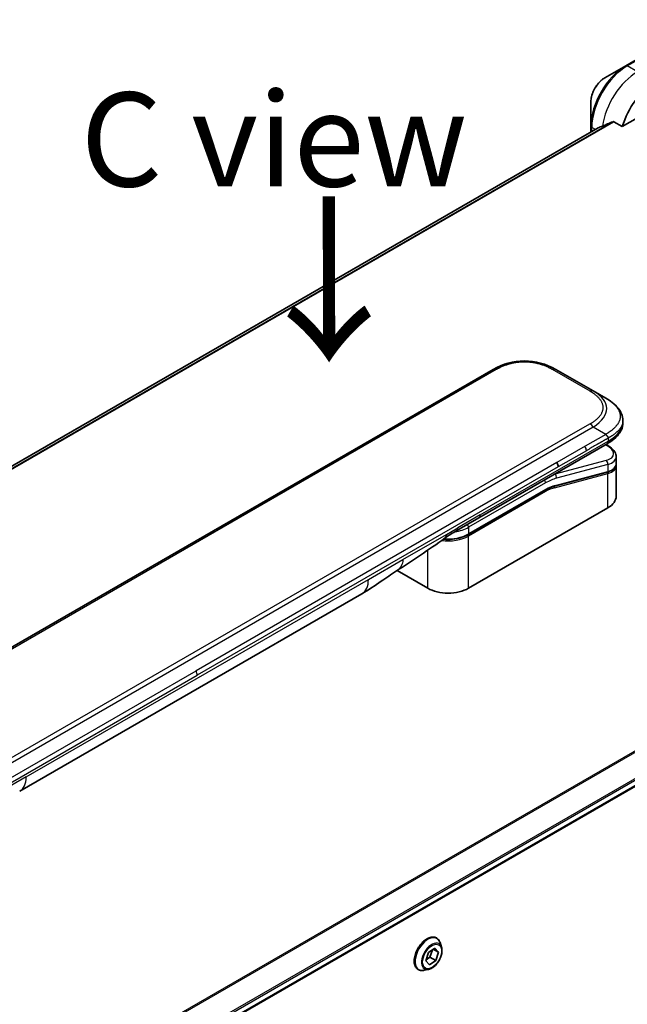
# Model space of a CAD drawing. Units: millimetres. Extents: x 0 to 11790, y 0 to 1967.
# Drawn here: x 456 to 552, y 1215 to 1372 of the extents above; entities that cross this region are included whole.
import ezdxf

# ---------------------------------------------------------------- set-up
doc = ezdxf.new("R2010")
doc.units = ezdxf.units.MM
for name, color, linetype, lineweight in [('Symbol (ISO)', 7, 'Continuous', 18), ('Visible (ISO)', 7, 'Continuous', 35), ('Visible Narrow (ISO)', 7, 'Continuous', 25)]:
    doc.layers.add(name, color=color, linetype=linetype, lineweight=lineweight)
doc.styles.add('Note Text (TK)', font='MS PGothic.ttf')

msp = doc.modelspace()

# ---------------------------------------------------------------- linework, layer by layer
at = {"layer": 'Visible (ISO)'}
for p, q in [((564.8636, 1371.7396), (552.1357, 1364.3911)), ((552.1357, 1364.3911), (548.8073, 1362.4695)), ((551.5914, 1354.6872), (565.6743, 1362.8179)), ((546.5824, 1358.6159), (546.5824, 1354.7725)), ((550.254, 1355.4593), (551.5914, 1354.6872)), ((547.7196, 1354.4798), (310.6384, 1217.6009)), ((546.5824, 1354.7725), (546.5824, 1353.8232)), ((530.9758, 1315.9628), (402.3222, 1241.6847)), ((546.9463, 1312.5157), (540.9758, 1315.9628)), ((548.9463, 1311.361), (546.9463, 1312.5157)), ((551.6811, 1307.8125), (551.6811, 1307.8125)), ((551.6811, 1307.8125), (551.6811, 1307.4186)), ((528.7193, 1292.2764), (549.1534, 1304.0741)), ((549.1658, 1303.876), (548.9881, 1303.9786)), ((550.601, 1300.7258), (550.601, 1300.7258)), ((550.6167, 1302.0319), (550.6167, 1300.8866)), ((550.6167, 1300.5485), (550.6167, 1295.7427)), ((402.6564, 1162.2902), (640.5655, 1299.6471)), ((549.1797, 1299.5778), (540.7693, 1297.3242)), ((527.0248, 1289.6091), (539.3168, 1296.7059)), ((549.2694, 1293.8648), (527.0662, 1281.0458)), ((525.1837, 1290.2352), (528.7193, 1292.2764)), ((520.5609, 1281.0458), (515.6924, 1283.8566)), ((455.5065, 1248.6542), (510.0758, 1280.1598)), ((521.9401, 1225.2594), (521.9689, 1225.2428)), ((520.697, 1222.9461), (521.7151, 1223.6164)), ((521.7151, 1223.6164), (522.2861, 1222.9692)), ((522.7597, 1223.8057), (522.5284, 1224.512)), ((520.2498, 1221.6285), (520.697, 1222.9461)), ((520.9197, 1222.1824), (520.2992, 1221.7738)), ((521.3175, 1223.3546), (520.9197, 1222.1824)), ((521.8389, 1221.6516), (520.9197, 1222.1824)), ((522.2861, 1222.9692), (521.4581, 1223.4472)), ((522.2861, 1222.9692), (521.8389, 1221.6516)), ((520.8208, 1220.9813), (520.2498, 1221.6285)), ((521.8389, 1221.6516), (520.8208, 1220.9813)), ((519.0401, 1220.2365), (519.0689, 1220.2198)), ((520.7089, 1220.2536), (519.9816, 1220.1007))]:
    msp.add_line(p, q, dxfattribs=at)
for centre, major_axis, ratio, start_param, end_param in [((556.8354, 1355.2653), (4, 6.9282), 0.57735027, 0.78539816, 1.97179772), ((552.8756, 1357.5515), (8.8305, 4.1257), 0.07779162, 4.1487695, 4.35635987), ((552.8756, 1357.5515), (8.8305, 4.1257), 0.07779162, 4.05513267, 4.1487695), ((535.9758, 1307.3023), (0, 10.0003), 0.99998639, 5.75959334, 6.80677728), ((540.6467, 1300.7957), (0.5, -0.866), 0.57735027, 0.78539833, 1.57079633), ((546.0167, 1302.6661), (-4.5878, 0.7797), 0.4294031, 3.21444255, 3.21444936), ((546.0167, 1301.5673), (4.587, -0.8273), 0.41821391, 0.07527994, 0.07528774), ((546.0167, 1301.2291), (-4.587, 0.8273), 0.41821527, 3.21687902, 3.21688999), ((540.7175, 1297.5174), (0.0518, -0.1932), 0.70710678, 6.28311006, 6.28318533), ((546.0167, 1295.7427), (4.6, 0), 0.57735027, 5.49778714, 6.28318531), ((524.6837, 1291.1012), (0.5, -0.866), 0.57735027, 6.28312291, 6.28318531), ((507.5758, 1284.4899), (2.5, -4.3301), 0.57735027, 0, 0.00014286), ((523.8135, 1282.9237), (-4.6, 0), 0.57735027, 0.78539816, 2.35619449), ((453.0065, 1252.9843), (2.5, -4.3301), 0.57735027, 6.28302949, 6.28318531)]:
    msp.add_ellipse(centre, major_axis=major_axis, ratio=ratio, start_param=start_param, end_param=end_param, dxfattribs=at)
for points, knots in [([(548.8073, 1362.4695), (548.5612, 1362.3274), (548.3242, 1362.1461), (547.8801, 1361.723), (547.673, 1361.4812), (547.303, 1360.9571), (547.14, 1360.6748), (546.8711, 1360.0923), (546.7652, 1359.7921), (546.6209, 1359.1959), (546.5824, 1358.9), (546.5824, 1358.6159)], [4.71238898, 4.71238898, 4.71238898, 4.71238898, 5.02654825, 5.02654825, 5.34070751, 5.34070751, 5.65486678, 5.65486678, 5.96902604, 5.96902604, 6.28318531, 6.28318531, 6.28318531, 6.28318531]), ([(550.254, 1355.4593), (550.2269, 1355.475), (550.196, 1355.4839), (550.1424, 1355.4838), (550.1195, 1355.4786), (550.0986, 1355.4696)], [0.093260715, 0.093260715, 0.093260715, 0.093260715, 0.1047444472, 0.1047444472, 0.1134564756, 0.1134564756, 0.1134564756, 0.1134564756]), ([(547.7348, 1354.4871), (547.7295, 1354.485), (547.7245, 1354.4826), (547.7197, 1354.4798), (547.7197, 1354.4798), (547.7196, 1354.4798)], [0.11039007423, 0.11039007423, 0.11039007423, 0.11039007423, 0.11306348447, 0.11306348447, 0.11307443111, 0.11307443111, 0.11307443111, 0.11307443111]), ([(548.9463, 1311.361), (549.3099, 1311.1511), (549.6513, 1310.9264), (550.3299, 1310.4007), (550.658, 1310.0931), (551.1484, 1309.4827), (551.3325, 1309.1871), (551.6024, 1308.5372), (551.6811, 1308.1735), (551.6811, 1307.8125)], [0, 0, 0, 0, 0.146026545, 0.146026545, 0.313556563, 0.313556563, 0.448405331, 0.448405331, 0.591879216, 0.591879216, 0.591879216, 0.591879216]), ([(551.6811, 1307.4186), (551.6811, 1307.0485), (551.598, 1306.6759), (551.2994, 1305.9868), (551.0808, 1305.6646), (550.4834, 1304.9942), (550.0713, 1304.6596), (549.4679, 1304.2615), (549.3127, 1304.1661), (549.1534, 1304.0741)], [0, 0, 0, 0, 0.147085776, 0.147085776, 0.29829627, 0.29829627, 0.495762454, 0.495762454, 0.561204527, 0.561204527, 0.561204527, 0.561204527]), ([(549.3606, 1305.0084), (549.3607, 1305.0228), (549.3599, 1305.037), (549.3563, 1305.0644), (549.3536, 1305.0775), (549.3463, 1305.1031), (549.3418, 1305.1155), (549.3313, 1305.1397), (549.3252, 1305.1514), (549.3049, 1305.1858), (549.2886, 1305.2078), (549.2518, 1305.2509), (549.2314, 1305.272), (549.1882, 1305.3143), (549.1653, 1305.3356), (549.1189, 1305.3795), (549.0953, 1305.4021), (549.0607, 1305.4378), (549.0493, 1305.45), (549.0269, 1305.4751), (549.0159, 1305.4881), (548.9947, 1305.5149), (548.9844, 1305.5287), (548.9646, 1305.5574), (548.9551, 1305.5724), (548.9463, 1305.5875)], [0, 0, 0, 0, 0.06389862, 0.06389862, 0.12721911, 0.12721911, 0.19005817, 0.19005817, 0.25250562, 0.25250562, 0.37650585, 0.37650585, 0.49991093, 0.49991093, 0.62332646, 0.62332646, 0.74735854, 0.74735854, 0.80983041, 0.80983041, 0.87269995, 0.87269995, 0.93605741, 0.93605741, 1, 1, 1, 1]), ([(549.1658, 1303.876), (549.5234, 1303.6695), (549.8308, 1303.4407), (550.3095, 1302.9474), (550.4881, 1302.6726), (550.6001, 1302.2643), (550.6167, 1302.1476), (550.6167, 1302.0319)], [0, 0, 0, 0, 0.147457336, 0.147457336, 0.297454001, 0.297454001, 0.354591323, 0.354591323, 0.354591323, 0.354591323]), ([(550.6167, 1300.8866), (550.6167, 1300.6731), (550.5431, 1300.4641), (550.2814, 1300.1127), (550.0948, 1299.9636), (549.6695, 1299.735), (549.438, 1299.647), (549.1797, 1299.5778)], [0, 0, 0, 0, 0.129027089, 0.129027089, 0.257064535, 0.257064535, 0.367847854, 0.367847854, 0.367847854, 0.367847854]), ([(527.0248, 1289.6091), (526.6833, 1289.4119), (526.2915, 1289.248), (525.4436, 1288.9985), (524.9874, 1288.9131), (524.0527, 1288.8276), (523.5744, 1288.8276), (523.0921, 1288.8717), (523.0771, 1288.8731), (523.0622, 1288.8746)], [4.712388962, 4.712388962, 4.712388962, 4.712388962, 5.026548235, 5.026548235, 5.340707507, 5.340707507, 5.65486678, 5.65486678, 5.664921129, 5.664921129, 5.664921129, 5.664921129]), ([(515.6083, 1283.8001), (514.7522, 1283.2244), (513.9142, 1282.6839), (512.1374, 1281.4939), (511.1558, 1280.7837), (510.0761, 1280.16)], [0, 0, 0, 0, 0.338463082, 0.338463082, 0.763316677, 0.763316677, 0.763316677, 0.763316677]), ([(521.9401, 1225.2594), (521.7853, 1225.3488), (521.6073, 1225.3972), (521.2199, 1225.4097), (521.0096, 1225.3706), (520.5749, 1225.2075), (520.3499, 1225.0801), (519.9127, 1224.7507), (519.7004, 1224.5484), (519.3104, 1224.0905), (519.1326, 1223.8351), (518.8285, 1223.2968), (518.7022, 1223.014), (518.5136, 1222.4481), (518.4514, 1222.1652), (518.3984, 1221.6266), (518.4078, 1221.371), (518.5001, 1220.914), (518.5827, 1220.712), (518.7933, 1220.4184), (518.9081, 1220.3127), (519.0401, 1220.2365)], [5.95131535, 5.95131535, 5.95131535, 5.95131535, 6.25102593, 6.25102593, 6.56343691, 6.56343691, 6.88792995, 6.88792995, 7.21365789, 7.21365789, 7.53840837, 7.53840837, 7.86276322, 7.86276322, 8.18759732, 8.18759732, 8.51339471, 8.51339471, 8.83730977, 8.83730977, 9.09290801, 9.09290801, 9.09290801, 9.09290801]), ([(522.5284, 1224.512), (522.5076, 1224.5756), (522.4835, 1224.6369), (522.4284, 1224.754), (522.3975, 1224.81), (522.329, 1224.9156), (522.2914, 1224.9653), (522.2097, 1225.0577), (522.1656, 1225.1004), (522.0715, 1225.1778), (522.0215, 1225.2125), (521.9689, 1225.2428)], [5.473748742, 5.473748742, 5.473748742, 5.473748742, 5.569262064, 5.569262064, 5.664775386, 5.664775386, 5.760288709, 5.760288709, 5.855802031, 5.855802031, 5.951315354, 5.951315354, 5.951315354, 5.951315354]), ([(520.7089, 1220.2536), (520.8888, 1220.2914), (521.0707, 1220.3663), (521.4336, 1220.5814), (521.6144, 1220.7243), (521.9519, 1221.0604), (522.1086, 1221.2532), (522.3834, 1221.6688), (522.5017, 1221.8914), (522.6892, 1222.3459), (522.7583, 1222.5778), (522.8395, 1223.0305), (522.8513, 1223.2513), (522.8191, 1223.579), (522.7955, 1223.6963), (522.7597, 1223.8057)], [3.28728931, 3.28728931, 3.28728931, 3.28728931, 3.60830224, 3.60830224, 3.94273084, 3.94273084, 4.27580829, 4.27580829, 4.60712173, 4.60712173, 4.93885764, 4.93885764, 5.2728356, 5.2728356, 5.47374874, 5.47374874, 5.47374874, 5.47374874]), ([(519.0689, 1220.2198), (519.1215, 1220.1895), (519.1765, 1220.1635), (519.2906, 1220.1207), (519.3496, 1220.1039), (519.4704, 1220.0793), (519.5323, 1220.0716), (519.6581, 1220.0651), (519.7219, 1220.0663), (519.8509, 1220.0772), (519.9161, 1220.0869), (519.9816, 1220.1007)], [2.8097227, 2.8097227, 2.8097227, 2.8097227, 2.905236023, 2.905236023, 3.000749345, 3.000749345, 3.096262667, 3.096262667, 3.19177599, 3.19177599, 3.287289312, 3.287289312, 3.287289312, 3.287289312])]:
    msp.add_open_spline(points, degree=3, knots=knots, dxfattribs=at)
msp.add_rational_spline([(549.1534, 1304.0741), (549.1534, 1304.0741), (549.1534, 1304.0741), (549.1534, 1304.0741)], [0.853553388934, 0.853553388933, 0.853553388947, 0.853553388977], degree=3, dxfattribs=at)
for points in [[(550.6021, 1300.7192), (550.6118, 1300.6621), (550.6167, 1300.605), (550.6167, 1300.5485)], [(540.7692, 1297.3242), (540.3007, 1297.1986), (539.8077, 1296.9893), (539.3168, 1296.7059)], [(525.1837, 1290.2352), (524.5677, 1289.8796), (523.8918, 1289.4911), (523.2669, 1289.0263)], [(523.2666, 1289.0261), (520.7224, 1287.136), (518.1278, 1285.4941), (515.6083, 1283.8001)], [(523.2666, 1289.0261), (523.2667, 1289.0262), (523.2668, 1289.0262), (523.2669, 1289.0263)]]:
    msp.add_open_spline(points, degree=3, dxfattribs=at)
at = {"layer": 'Visible Narrow (ISO)'}
for p, q in [((552.3857, 1364.3664), (565.1136, 1371.7148)), ((554.007, 1363.4303), (552.3857, 1364.3664)), ((550.0986, 1355.4696), (310.9276, 1217.3842)), ((310.9959, 1217.3236), (550.254, 1355.4593)), ((310.6396, 1217.6001), (547.7348, 1354.4871)), ((547.301, 1354.2381), (546.7288, 1354.5684)), ((546.7288, 1353.9078), (546.7288, 1354.5684)), ((531.4758, 1315.9133), (402.8222, 1241.6351)), ((546.4463, 1312.4662), (540.4758, 1315.9133)), ((546.4464, 1307.2701), (544.1485, 1305.9434)), ((546.9463, 1306.7422), (418.2928, 1232.464)), ((544.1485, 1305.9434), (420.0906, 1234.3185)), ((548.9463, 1305.5875), (545.6485, 1303.6835)), ((548.9463, 1305.5875), (546.9463, 1306.7422)), ((638.8423, 1304.3129), (399.6492, 1166.2147)), ((399.8342, 1166.1079), (638.9585, 1304.1663)), ((528.9264, 1292.7342), (549.3606, 1304.5319)), ((545.6485, 1303.6835), (541.1467, 1301.0844)), ((548.9211, 1303.9399), (549.0073, 1303.8901)), ((549.3606, 1305.0084), (549.3606, 1304.5319)), ((545.8556, 1302.9866), (541.3538, 1300.3874)), ((640.5667, 1300.8906), (402.4418, 1163.4091)), ((402.5079, 1163.171), (640.6333, 1300.6528)), ((541.1467, 1301.0844), (483.6196, 1267.8711)), ((549.0073, 1301.4395), (540.8348, 1299.2497)), ((549.2694, 1300.7882), (541.0968, 1298.5984)), ((549.2694, 1300.7882), (549.2694, 1299.6893)), ((640.6276, 1299.7844), (402.6467, 1162.3861)), ((541.3538, 1300.3874), (483.8267, 1267.1742)), ((540.7857, 1297.078), (549.2694, 1299.3512)), ((540.816, 1299.2605), (540.8348, 1299.2497)), ((540.8589, 1297.4357), (549.2694, 1299.6893)), ((549.2694, 1293.8648), (549.2694, 1299.3512)), ((539.3582, 1297.8589), (527.0662, 1290.7621)), ((539.3582, 1296.7974), (527.0662, 1289.7007)), ((539.3582, 1296.4708), (527.0662, 1289.3741)), ((528.9264, 1292.7342), (525.3908, 1290.693)), ((516.6017, 1285.6185), (523.5607, 1289.6363)), ((523.5607, 1289.6363), (525.3908, 1290.693)), ((527.0662, 1290.7621), (527.0662, 1289.7007)), ((527.0662, 1281.0458), (527.0662, 1289.3741)), ((520.5609, 1281.0458), (520.5609, 1287.0999)), ((511.1113, 1282.4487), (516.6017, 1285.6185)), ((456.542, 1250.9431), (511.1113, 1282.4487)), ((426.0925, 1234.6578), (483.6196, 1267.8711)), ((426.2996, 1233.9609), (483.8267, 1267.1742)), ((456.542, 1250.9431), (451.0516, 1247.7732))]:
    msp.add_line(p, q, dxfattribs=at)
for centre, major_axis, ratio, start_param, end_param in [((552.1357, 1357.9787), (-3.9268, -6.8014), 0.57735027, 3.92699082, 5.49778714), ((552.3857, 1357.8344), (4, 6.9282), 0.57735027, 0.78539816, 2.35619449), ((554.007, 1356.8983), (4, 6.9282), 0.57735027, 0.78539816, 2.18874641), ((552.3857, 1363.9581), (-0.25, 0.433), 0.57735027, 5.49778714, 6.28318531), ((548.8073, 1359.9004), (1.5732, 2.7249), 0.57735027, 0.78539816, 2.35619449), ((547.0824, 1354.7725), (-0.5, 0), 0.57735027, 0, 0.78539816), ((531.4758, 1315.0968), (-0.5, 0.866), 0.57736053, 5.4977884, 6.28318657), ((540.4758, 1315.0968), (0.5, 0.866), 0.57735611, 6.28318273, 7.0685809), ((546.4463, 1311.6497), (0.5, 0.866), 0.57734631, 6.28318384, 7.06858201), ((532.9459, 1309.0516), (-16.1639, -0.7638), 0.35644338, 2.60115861, 3.64834255), ((546.4463, 1306.4536), (-0.5, 0.866), 0.57735163, 4.71239778, 5.49779594), ((534.3609, 1307.4186), (17.3202, 0), 0.33333692, 5.75958124, 6.28318531), ((545.2599, 1303.3838), (0.41, -0.8083), 0.53472497, 0.81179978, 1.6719289), ((548.9158, 1303.443), (0.25, 0.433), 0.57735101, 0.000012, 0.52359869), ((546.1088, 1303.1132), (-4.0873, 0.7652), 0.41078914, 2.43288513, 4.00380413), ((548.9158, 1300.9923), (-0.1294, 0.483), 0.70710657, 4.09691092, 5.66770725), ((546.0167, 1302.6661), (-4.5878, 0.7797), 0.4294031, 2.42904369, 3.21444255), ((546.0167, 1301.5673), (4.587, -0.8273), 0.41821391, 5.57307538, 6.35846524), ((546.0167, 1301.2291), (-4.587, 0.8273), 0.41821527, 2.43147996, 3.21687902), ((539.0047, 1290.3063), (5, 8.6603), 0.57735027, 0.52359878, 0.53405258), ((540.7433, 1298.8025), (0.1294, -0.483), 0.70710678, 0.95531662, 2.5261129), ((549.128, 1299.771), (0.0518, -0.1932), 0.70710694, 0.00000003, 0.95531669), ((549.128, 1299.4328), (-0.0518, 0.1932), 0.7071068, 4.09690913, 5.39815901), ((539.0047, 1298.063), (-0.25, 0.433), 0.57735027, 3.92699082, 4.97825159), ((539.3582, 1290.1022), (4.75, 8.2272), 0.57735027, 0.52359884, 0.7853981), ((539.3582, 1290.1022), (4.1, 7.1014), 0.57735027, 0.52359896, 0.78539798), ((540.7175, 1297.5174), (0.0518, -0.1932), 0.70710678, 0.00000002, 0.95531661), ((539.2168, 1296.5525), (0.1, -0.1732), 0.57735027, 0.78539816, 1.99787491), ((539.2168, 1296.8791), (0.1, -0.1732), 0.57735027, 0, 0.78539816), ((539.5376, 1291.7787), (3.7815, 4.9676), 0.58718579, 0.64934069, 0.95132227), ((540.6443, 1297.1596), (-0.0518, 0.1932), 0.70710678, 4.09690927, 5.39588922), ((528.2193, 1293.1424), (0.5, -0.866), 0.57735027, 0, 0.78539816), ((526.7127, 1290.9662), (0.25, -0.433), 0.57735028, 0.78539814, 1.83665897), ((523.8135, 1291.5786), (-4.6, 0), 0.57735027, 1.42897015, 2.35619451), ((523.8135, 1292.64), (-4.6, 0), 0.57735027, 1.80369066, 2.35619451), ((524.6837, 1291.1012), (0.5, -0.866), 0.57735027, 0, 0.78539816), ((526.9248, 1289.4557), (0.1, -0.1732), 0.57735028, 0.78539812, 2.00000753), ((526.9248, 1289.7823), (0.1, -0.1732), 0.57735028, 0, 0.78539818), ((523.8135, 1291.252), (-4.6, 0), 0.57735027, 1.34345388, 2.35619451), ((507.5758, 1284.4899), (2.5, -4.3301), 0.57735027, 0.00014286, 0.78539817), ((483.1488, 1267.5795), (-0.4754, 0.8521), 0.56714118, 3.93515699, 4.73825279), ((453.0065, 1252.9843), (2.5, -4.3301), 0.57735027, 0, 0.78539817), ((520.5189, 1222.7313), (1.45, 2.5115), 0.57735027, 0, 3.14159265), ((520.4901, 1222.7479), (-1.45, -2.5115), 0.57735027, 3.14159265, 6.28318531), ((520.596, 1222.6868), (1.4338, 2.4835), 0.57735027, 5.8056187, 9.90234457), ((521.2036, 1222.336), (1.1546, 1.9998), 0.57735027, 5.8056187, 9.90234457)]:
    msp.add_ellipse(centre, major_axis=major_axis, ratio=ratio, start_param=start_param, end_param=end_param, dxfattribs=at)
msp.add_ellipse((521.268, 1222.2989), major_axis=(1.0707, 1.8546), ratio=0.57735027, dxfattribs=at)
for points, knots in [([(540.4758, 1315.9133), (540.4568, 1315.9242), (540.4378, 1315.9351), (540.4187, 1315.946), (540.3996, 1315.9568), (540.3804, 1315.9676), (540.3612, 1315.9784), (540.3227, 1315.9999), (540.2838, 1316.0212), (540.2446, 1316.0423), (540.2056, 1316.0633), (540.1662, 1316.0842), (540.1265, 1316.1048), (540.0867, 1316.1255), (540.0467, 1316.1459), (540.0063, 1316.1661), (539.9256, 1316.2066), (539.8435, 1316.2462), (539.7601, 1316.2848), (539.677, 1316.3233), (539.5926, 1316.3609), (539.5069, 1316.3975), (539.4211, 1316.434), (539.334, 1316.4696), (539.2456, 1316.5041), (539.1575, 1316.5384), (539.0681, 1316.5717), (538.9774, 1316.6038), (538.8867, 1316.6359), (538.7948, 1316.6667), (538.7017, 1316.6963), (538.6089, 1316.7258), (538.5148, 1316.7541), (538.4197, 1316.7809), (538.3243, 1316.8078), (538.2277, 1316.8334), (538.1301, 1316.8574), (538.0329, 1316.8814), (537.9347, 1316.9039), (537.8354, 1316.9249), (537.736, 1316.9459), (537.6356, 1316.9653), (537.5344, 1316.9831), (537.4334, 1317.0008), (537.3316, 1317.017), (537.2291, 1317.0314), (537.1265, 1317.0458), (537.0231, 1317.0585), (536.9192, 1317.0695), (536.8156, 1317.0804), (536.7113, 1317.0896), (536.6067, 1317.0969), (536.502, 1317.1043), (536.397, 1317.1098), (536.2917, 1317.1135), (536.1865, 1317.1172), (536.0811, 1317.1191), (535.9758, 1317.1191), (535.8704, 1317.1191), (535.765, 1317.1172), (535.6599, 1317.1135), (535.5546, 1317.1098), (535.4495, 1317.1043), (535.3448, 1317.0969), (535.2402, 1317.0896), (535.136, 1317.0804), (535.0323, 1317.0695), (534.9284, 1317.0585), (534.8251, 1317.0458), (534.7224, 1317.0314), (534.6199, 1317.017), (534.5181, 1317.0008), (534.4172, 1316.9831), (534.3159, 1316.9653), (534.2155, 1316.9458), (534.1161, 1316.9249), (534.0169, 1316.9039), (533.9186, 1316.8814), (533.8215, 1316.8574), (533.7238, 1316.8334), (533.6273, 1316.8078), (533.5319, 1316.7809), (533.4367, 1316.7541), (533.3427, 1316.7258), (533.2498, 1316.6963), (533.1567, 1316.6667), (533.0648, 1316.6359), (532.9742, 1316.6038), (532.8835, 1316.5717), (532.7941, 1316.5384), (532.7059, 1316.5041), (532.6175, 1316.4696), (532.5304, 1316.434), (532.4446, 1316.3974), (532.3589, 1316.3609), (532.2745, 1316.3233), (532.1914, 1316.2848), (532.1081, 1316.2462), (532.026, 1316.2066), (531.9453, 1316.1661), (531.9049, 1316.1459), (531.8648, 1316.1255), (531.8251, 1316.1048), (531.7854, 1316.0842), (531.746, 1316.0633), (531.7069, 1316.0423), (531.6678, 1316.0212), (531.6289, 1315.9999), (531.5904, 1315.9784), (531.5711, 1315.9676), (531.552, 1315.9568), (531.5329, 1315.946), (531.5137, 1315.9351), (531.4947, 1315.9242), (531.4758, 1315.9133)], [0, 0, 0, 0, 0.0078947, 0.0078947, 0.0078947, 0.01578834, 0.01578834, 0.01578834, 0.03157244, 0.03157244, 0.03157244, 0.04731554, 0.04731554, 0.04731554, 0.06305526, 0.06305526, 0.06305526, 0.09452927, 0.09452927, 0.09452927, 0.1258917, 0.1258917, 0.1258917, 0.15727795, 0.15727795, 0.15727795, 0.18857292, 0.18857292, 0.18857292, 0.21986274, 0.21986274, 0.21986274, 0.25106576, 0.25106576, 0.25106576, 0.28233974, 0.28233974, 0.28233974, 0.31347551, 0.31347551, 0.31347551, 0.34465597, 0.34465597, 0.34465597, 0.37574264, 0.37574264, 0.37574264, 0.40685276, 0.40685276, 0.40685276, 0.43790177, 0.43790177, 0.43790177, 0.46896154, 0.46896154, 0.46896154, 0.50000254, 0.50000254, 0.50000254, 0.53103867, 0.53103867, 0.53103867, 0.56210332, 0.56210332, 0.56210332, 0.59314745, 0.59314745, 0.59314745, 0.62426242, 0.62426242, 0.62426242, 0.65534424, 0.65534424, 0.65534424, 0.68652944, 0.68652944, 0.68652944, 0.71766048, 0.71766048, 0.71766048, 0.74893894, 0.74893894, 0.74893894, 0.78013748, 0.78013748, 0.78013748, 0.8114273, 0.8114273, 0.8114273, 0.84272227, 0.84272227, 0.84272227, 0.87411143, 0.87411143, 0.87411143, 0.90547095, 0.90547095, 0.90547095, 0.93694497, 0.93694497, 0.93694497, 0.95268473, 0.95268473, 0.95268473, 0.96842789, 0.96842789, 0.96842789, 0.98421182, 0.98421182, 0.98421182, 0.99210538, 0.99210538, 0.99210538, 1, 1, 1, 1]), ([(546.4464, 1307.2701), (546.4653, 1307.281), (546.4842, 1307.292), (546.5029, 1307.303), (546.5217, 1307.314), (546.5404, 1307.3251), (546.559, 1307.3362), (546.5963, 1307.3585), (546.6332, 1307.3809), (546.6697, 1307.4035), (546.7062, 1307.4261), (546.7423, 1307.4488), (546.7781, 1307.4717), (546.8138, 1307.4947), (546.8492, 1307.5178), (546.8843, 1307.5411), (546.9543, 1307.5877), (547.0229, 1307.6351), (547.0898, 1307.6832), (547.1565, 1307.7312), (547.2216, 1307.7799), (547.2849, 1307.8294), (547.3483, 1307.879), (547.4099, 1307.9292), (547.4696, 1307.9803), (547.5291, 1308.0312), (547.5867, 1308.0828), (547.6423, 1308.1351), (547.6978, 1308.1875), (547.7513, 1308.2405), (547.8026, 1308.2943), (547.8537, 1308.3479), (547.9026, 1308.4022), (547.9491, 1308.4571), (547.9957, 1308.5122), (548.0399, 1308.568), (548.0816, 1308.6243), (548.1231, 1308.6804), (548.1621, 1308.7372), (548.1984, 1308.7944), (548.2348, 1308.8518), (548.2684, 1308.9098), (548.2993, 1308.9683), (548.33, 1309.0265), (548.3579, 1309.0853), (548.3829, 1309.1445), (548.4079, 1309.2038), (548.4299, 1309.2634), (548.4489, 1309.3234), (548.4678, 1309.3833), (548.4837, 1309.4435), (548.4965, 1309.5039), (548.5092, 1309.5643), (548.5188, 1309.625), (548.5252, 1309.6857), (548.5316, 1309.7464), (548.5348, 1309.8073), (548.5348, 1309.8681), (548.5348, 1309.929), (548.5316, 1309.9898), (548.5252, 1310.0505), (548.5188, 1310.1113), (548.5092, 1310.1719), (548.4965, 1310.2324), (548.4837, 1310.2928), (548.4678, 1310.353), (548.4489, 1310.4128), (548.4299, 1310.4728), (548.4079, 1310.5325), (548.3829, 1310.5917), (548.3579, 1310.6509), (548.33, 1310.7097), (548.2993, 1310.768), (548.2684, 1310.8264), (548.2348, 1310.8844), (548.1984, 1310.9418), (548.1621, 1310.9991), (548.1231, 1311.0558), (548.0816, 1311.1119), (548.0399, 1311.1683), (547.9957, 1311.224), (547.9491, 1311.2791), (547.9026, 1311.334), (547.8537, 1311.3883), (547.8026, 1311.442), (547.7513, 1311.4957), (547.6978, 1311.5488), (547.6423, 1311.6011), (547.5867, 1311.6535), (547.5291, 1311.7051), (547.4696, 1311.756), (547.4099, 1311.807), (547.3483, 1311.8573), (547.2849, 1311.9068), (547.2216, 1311.9563), (547.1565, 1312.005), (547.0898, 1312.053), (547.0229, 1312.1012), (546.9543, 1312.1485), (546.8843, 1312.1952), (546.8492, 1312.2185), (546.8138, 1312.2416), (546.7781, 1312.2645), (546.7423, 1312.2875), (546.7062, 1312.3102), (546.6697, 1312.3328), (546.6332, 1312.3554), (546.5963, 1312.3778), (546.559, 1312.4), (546.5404, 1312.4112), (546.5217, 1312.4222), (546.5029, 1312.4333), (546.4842, 1312.4443), (546.4653, 1312.4553), (546.4463, 1312.4662)], [0, 0, 0, 0, 0.00789462, 0.00789462, 0.00789462, 0.01578818, 0.01578818, 0.01578818, 0.03157211, 0.03157211, 0.03157211, 0.04731527, 0.04731527, 0.04731527, 0.06305504, 0.06305504, 0.06305504, 0.09452905, 0.09452905, 0.09452905, 0.12588857, 0.12588857, 0.12588857, 0.15727773, 0.15727773, 0.15727773, 0.18857271, 0.18857271, 0.18857271, 0.21986253, 0.21986253, 0.21986253, 0.25106106, 0.25106106, 0.25106106, 0.28233954, 0.28233954, 0.28233954, 0.31347056, 0.31347056, 0.31347056, 0.34465578, 0.34465578, 0.34465578, 0.37573758, 0.37573758, 0.37573758, 0.40685256, 0.40685256, 0.40685256, 0.43789668, 0.43789668, 0.43789668, 0.46896135, 0.46896135, 0.46896135, 0.49999746, 0.49999746, 0.49999746, 0.53103848, 0.53103848, 0.53103848, 0.56209823, 0.56209823, 0.56209823, 0.59314727, 0.59314727, 0.59314727, 0.62425736, 0.62425736, 0.62425736, 0.65534405, 0.65534405, 0.65534405, 0.68652449, 0.68652449, 0.68652449, 0.71766029, 0.71766029, 0.71766029, 0.74893424, 0.74893424, 0.74893424, 0.7801373, 0.7801373, 0.7801373, 0.81142712, 0.81142712, 0.81142712, 0.84272209, 0.84272209, 0.84272209, 0.8741083, 0.8741083, 0.8741083, 0.90547077, 0.90547077, 0.90547077, 0.93694479, 0.93694479, 0.93694479, 0.95268449, 0.95268449, 0.95268449, 0.96842759, 0.96842759, 0.96842759, 0.98421167, 0.98421167, 0.98421167, 0.9921053, 0.9921053, 0.9921053, 1, 1, 1, 1]), ([(548.9463, 1311.361), (548.9708, 1311.3469), (548.9952, 1311.3327), (549.0446, 1311.3035), (549.0696, 1311.2886), (549.1449, 1311.2432), (549.195, 1311.2122), (549.2522, 1311.1761), (549.2597, 1311.1714), (549.3081, 1311.1407), (549.3489, 1311.1143), (549.3991, 1311.0812), (549.4088, 1311.0748), (549.4314, 1311.0598), (549.4442, 1311.0512), (549.4781, 1311.0284), (549.4991, 1311.0142), (549.5286, 1310.9939), (549.5373, 1310.9879), (549.5563, 1310.9747), (549.5665, 1310.9675), (549.5844, 1310.955), (549.5921, 1310.9496), (549.6104, 1310.9366), (549.6211, 1310.929), (549.6387, 1310.9164), (549.6458, 1310.9113), (549.682, 1310.8852), (549.7109, 1310.864), (549.7453, 1310.8384), (549.7511, 1310.8341), (549.8217, 1310.7812), (549.885, 1310.7319), (549.9503, 1310.6791), (549.9538, 1310.6762), (550.0207, 1310.6218), (550.0823, 1310.5696), (550.205, 1310.4609), (550.2658, 1310.4044), (550.383, 1310.29), (550.4393, 1310.2321), (550.544, 1310.1182), (550.5927, 1310.0624), (550.6419, 1310.0026), (550.6447, 1309.9992), (550.6962, 1309.9362), (550.7425, 1309.8758), (550.825, 1309.7602), (550.8618, 1309.7053), (550.9004, 1309.6433), (550.9044, 1309.6368), (550.9462, 1309.5684), (550.9813, 1309.506), (551.0407, 1309.3897), (551.0658, 1309.336), (551.0927, 1309.2724), (551.0967, 1309.2628), (551.1266, 1309.1897), (551.1495, 1309.1258), (551.185, 1309.0098), (551.1988, 1308.9579), (551.2133, 1308.8934), (551.216, 1308.8809), (551.2318, 1308.8039), (551.2417, 1308.7392), (551.2517, 1308.642), (551.2542, 1308.6095), (551.2563, 1308.569), (551.2567, 1308.5609), (551.2573, 1308.5437), (551.2576, 1308.5346), (551.2579, 1308.5224), (551.2581, 1308.5153), (551.2583, 1308.5041), (551.2584, 1308.492), (551.2584, 1308.4758), (551.2583, 1308.4555), (551.258, 1308.4393), (551.2574, 1308.415), (551.2568, 1308.3988), (551.2543, 1308.3503), (551.2518, 1308.3179), (551.2434, 1308.2349), (551.2362, 1308.1844), (551.2244, 1308.1199), (551.2217, 1308.1059), (551.2057, 1308.0274), (551.1892, 1307.9632), (551.1539, 1307.8481), (551.1361, 1307.7971), (551.1114, 1307.7337), (551.1063, 1307.7211), (551.0752, 1307.6451), (551.0461, 1307.5821), (550.9879, 1307.4685), (550.9597, 1307.4176), (550.9229, 1307.3558), (550.916, 1307.3446), (550.8711, 1307.2715), (550.8303, 1307.2103), (550.7507, 1307.0993), (550.7127, 1307.0493), (550.6648, 1306.9896), (550.6566, 1306.9794), (550.5582, 1306.8594), (550.4597, 1306.7518), (550.3443, 1306.6373), (550.3349, 1306.6281), (550.2668, 1306.5615), (550.206, 1306.505), (550.0899, 1306.4019), (550.0352, 1306.3552), (549.9688, 1306.3004), (549.9583, 1306.2918), (549.8911, 1306.2371), (549.8329, 1306.1914), (549.7626, 1306.138), (549.7517, 1306.1297), (549.7229, 1306.1081), (549.705, 1306.0948), (549.6802, 1306.0766), (549.6734, 1306.0715), (549.6553, 1306.0583), (549.6441, 1306.0502), (549.6237, 1306.0354), (549.6146, 1306.0289), (549.5962, 1306.0157), (549.5869, 1306.0091), (549.57, 1305.9972), (549.5624, 1305.9919), (549.5524, 1305.985), (549.55, 1305.9833), (549.5376, 1305.9747), (549.5276, 1305.9679), (549.4956, 1305.9461), (549.4735, 1305.9313), (549.4409, 1305.9096), (549.4305, 1305.9028), (549.4082, 1305.888), (549.3963, 1305.8802), (549.3454, 1305.8468), (549.306, 1305.8212), (549.2579, 1305.79), (549.2492, 1305.7844), (549.1914, 1305.747), (549.142, 1305.7151), (549.0681, 1305.6672), (549.0438, 1305.6514), (548.9951, 1305.6196), (548.9707, 1305.6036), (548.9463, 1305.5875)], [0, 0, 0, 0, 0.00951843, 0.00951843, 0.01927017, 0.01927017, 0.03897756, 0.03897756, 0.04192115, 0.04192115, 0.05819961, 0.05819961, 0.06210716, 0.06210716, 0.0673145, 0.0673145, 0.07589045, 0.07589045, 0.07949473, 0.07949473, 0.08378297, 0.08378297, 0.08700508, 0.08700508, 0.09150359, 0.09150359, 0.09449125, 0.09449125, 0.10692923, 0.10692923, 0.1094537, 0.1094537, 0.13771659, 0.13771659, 0.13933656, 0.13933656, 0.168411, 0.168411, 0.19896324, 0.19896324, 0.22943128, 0.22943128, 0.2581017, 0.2581017, 0.2598073, 0.2598073, 0.29010163, 0.29010163, 0.31714072, 0.31714072, 0.32030271, 0.32030271, 0.35040524, 0.35040524, 0.375904, 0.375904, 0.38041489, 0.38041489, 0.4103459, 0.4103459, 0.43444291, 0.43444291, 0.44021323, 0.44021323, 0.47003429, 0.47003429, 0.48494369, 0.48494369, 0.48866986, 0.48866986, 0.49284669, 0.49284669, 0.49425893, 0.49612193, 0.49798503, 0.49984815, 0.50357136, 0.50729437, 0.50729437, 0.51474107, 0.51474107, 0.52963783, 0.52963783, 0.55297, 0.55297, 0.5594638, 0.5594638, 0.58933565, 0.58933565, 0.61331518, 0.61331518, 0.6192715, 0.6192715, 0.64928674, 0.64928674, 0.67388392, 0.67388392, 0.67939323, 0.67939323, 0.7095977, 0.7095977, 0.73473574, 0.73473574, 0.73990333, 0.73990333, 0.79588224, 0.79588224, 0.8008112, 0.8008112, 0.83141419, 0.83141419, 0.85731042, 0.85731042, 0.86211705, 0.86211705, 0.88812643, 0.88812643, 0.89290995, 0.89290995, 0.90062179, 0.90062179, 0.9035569, 0.9035569, 0.90833924, 0.90833924, 0.9122001, 0.9122001, 0.91610966, 0.91610966, 0.91926425, 0.91926425, 0.92025821, 0.92025821, 0.92440673, 0.92440673, 0.93342038, 0.93342038, 0.93763073, 0.93763073, 0.94243407, 0.94243407, 0.95812979, 0.95812979, 0.96156293, 0.96156293, 0.98100212, 0.98100212, 0.99050094, 0.99050094, 1, 1, 1, 1]), ([(551.6811, 1307.8125), (551.6811, 1307.8039), (551.681, 1307.7865), (551.6806, 1307.7691), (551.6799, 1307.7427), (551.6792, 1307.7251), (551.6763, 1307.6724), (551.6734, 1307.6372), (551.6635, 1307.5473), (551.6551, 1307.4927), (551.6414, 1307.4231), (551.6382, 1307.408), (551.6195, 1307.3235), (551.6004, 1307.2546), (551.5593, 1307.1315), (551.5387, 1307.0771), (551.5101, 1307.0097), (551.5043, 1306.9964), (551.4684, 1306.916), (551.4349, 1306.8496), (551.368, 1306.7303), (551.3357, 1306.6772), (551.2937, 1306.6129), (551.2859, 1306.6012), (551.2348, 1306.5255), (551.1884, 1306.4624), (551.0983, 1306.3484), (551.0555, 1306.2974), (551.0015, 1306.2366), (550.9923, 1306.2263), (550.8823, 1306.1051), (550.7724, 1305.9971), (550.6442, 1305.8831), (550.6338, 1305.8739), (550.5586, 1305.8082), (550.4915, 1305.7525), (550.364, 1305.6516), (550.3042, 1305.606), (550.2316, 1305.5529), (550.2202, 1305.5446), (550.1469, 1305.4917), (550.0837, 1305.4477), (550.0074, 1305.3964), (549.9955, 1305.3885), (549.9644, 1305.3678), (549.945, 1305.3551), (549.9182, 1305.3377), (549.9108, 1305.3329), (549.8911, 1305.3202), (549.8791, 1305.3125), (549.8572, 1305.2986), (549.8474, 1305.2923), (549.8277, 1305.2799), (549.8178, 1305.2737), (549.8006, 1305.263), (549.7933, 1305.2584), (549.7837, 1305.2525), (549.7814, 1305.2511), (549.7703, 1305.2442), (549.7613, 1305.2387), (549.7346, 1305.2224), (549.7167, 1305.2116), (549.6826, 1305.1911), (549.6664, 1305.1815), (549.6239, 1305.1565), (549.5977, 1305.1412), (549.5656, 1305.1228), (549.56, 1305.1196), (549.523, 1305.0984), (549.4916, 1305.0807), (549.444, 1305.0542), (549.4281, 1305.0454), (549.3947, 1305.027), (549.3773, 1305.0175), (549.3606, 1305.0084)], [0.499944483, 0.499944483, 0.499944483, 0.499944483, 0.503879969, 0.507926037, 0.507926037, 0.516018383, 0.516018383, 0.532202682, 0.532202682, 0.557532163, 0.557532163, 0.564575121, 0.564575121, 0.596927824, 0.596927824, 0.622828986, 0.622828986, 0.629251298, 0.629251298, 0.661537238, 0.661537238, 0.687892857, 0.687892857, 0.693782617, 0.693782617, 0.725982583, 0.725982583, 0.752665212, 0.752665212, 0.758135556, 0.758135556, 0.817130681, 0.817130681, 0.822301159, 0.822301159, 0.854321547, 0.854321547, 0.88131133, 0.88131133, 0.886310611, 0.886310611, 0.913311343, 0.913311343, 0.918267495, 0.918267495, 0.926251666, 0.926251666, 0.929289154, 0.929289154, 0.934291398, 0.934291398, 0.938296706, 0.938296706, 0.942181007, 0.942181007, 0.945129425, 0.945129425, 0.94602349, 0.94602349, 0.949578563, 0.949578563, 0.956610432, 0.956610432, 0.963013173, 0.963013173, 0.973274108, 0.973274108, 0.975430208, 0.975430208, 0.987634029, 0.987634029, 0.993719935, 0.993719935, 1, 1, 1, 1]), ([(549.3606, 1305.0084), (549.3491, 1305.0018), (549.3375, 1304.9951), (549.3258, 1304.9883), (549.3144, 1304.9817), (549.3028, 1304.9751), (549.2911, 1304.9683), (549.267, 1304.9544), (549.2424, 1304.9403), (549.2177, 1304.9261), (549.1686, 1304.8979), (549.1186, 1304.8693), (549.0694, 1304.8411), (549.0193, 1304.8123), (548.9699, 1304.784), (548.923, 1304.7571), (548.8996, 1304.7437), (548.8768, 1304.7306), (548.8548, 1304.718), (548.8311, 1304.7044), (548.8083, 1304.6913), (548.7866, 1304.6788), (548.7692, 1304.6688), (548.7526, 1304.6592), (548.7369, 1304.6502), (548.733, 1304.6479), (548.7292, 1304.6457), (548.7253, 1304.6435), (548.7055, 1304.6321), (548.6857, 1304.6206), (548.666, 1304.6092), (548.6264, 1304.5863), (548.5868, 1304.5635), (548.5472, 1304.5407), (548.4681, 1304.495), (548.389, 1304.4493), (548.3098, 1304.4036), (547.9934, 1304.2208), (547.6769, 1304.0381), (547.3604, 1303.8554), (546.8588, 1303.5658), (546.3572, 1303.2762), (545.8556, 1302.9866)], [0, 0, 0, 0, 0.00786211, 0.00786211, 0.00786211, 0.01556505, 0.01556505, 0.01556505, 0.03149672, 0.03149672, 0.03149672, 0.06313557, 0.06313557, 0.06313557, 0.09540102, 0.09540102, 0.09540102, 0.1114991, 0.1114991, 0.1114991, 0.12889921, 0.12889921, 0.12889921, 0.14291714, 0.14291714, 0.14291714, 0.1463611, 0.1463611, 0.1463611, 0.16401835, 0.16401835, 0.16401835, 0.19933165, 0.19933165, 0.19933165, 0.26995355, 0.26995355, 0.26995355, 0.5523816, 0.5523816, 0.5523816, 1, 1, 1, 1])]:
    msp.add_open_spline(points, degree=3, knots=knots, dxfattribs=at)
msp.add_rational_spline([(549.1534, 1304.0741), (549.2915, 1304.1538), (549.3606, 1304.3186), (549.3606, 1304.5319)], [0.853553388977, 0.853555063626, 0.902370600633, 1], degree=3, dxfattribs=at)
for points in [[(523.2669, 1289.0263), (523.4371, 1289.1529), (523.5607, 1289.3855), (523.5607, 1289.6363)], [(516.6017, 1285.6185), (516.6017, 1284.8677), (516.1608, 1284.1716), (515.6083, 1283.8001)]]:
    msp.add_open_spline(points, degree=3, dxfattribs=at)

# ---------------------------------------------------------------- texts
at = {"layer": 'Symbol (ISO)', "color": 7, "insert": (496.046, 1352.6323), "char_height": 15, "attachment_point": 5, "line_spacing_factor": 1.5, "style": 'Note Text (TK)'}
msp.add_mtext('\\fＭＳ Ｐゴシック|b0|i0;C view', dxfattribs=at)
at = {"layer": 'Symbol (ISO)', "color": 7, "insert": (504.41, 1344.7258), "char_height": 21, "attachment_point": 4, "rotation": 270.1, "line_spacing_factor": 1.5, "style": 'Note Text (TK)'}
msp.add_mtext('\\fMS PGothic|b0|i0;{\\H21.0000;→}', dxfattribs=at)

doc.saveas('drawing.dxf')
